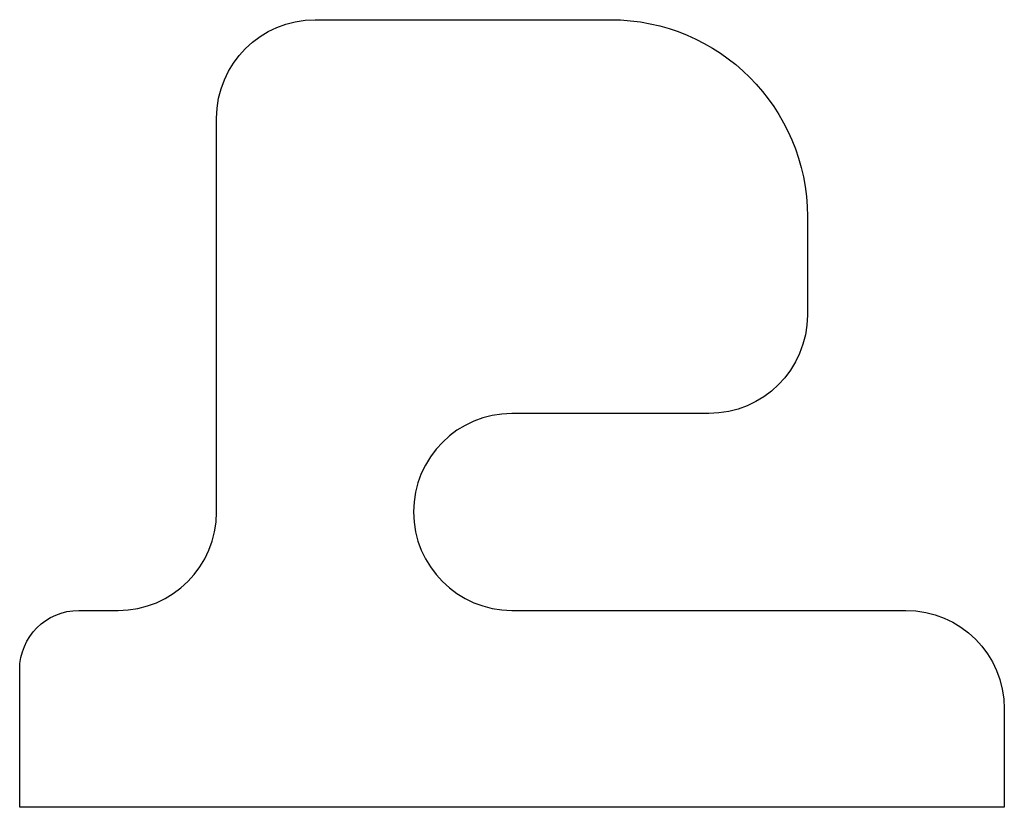
# Model space of a CAD drawing. Units: centimetres. Extents: x -90 to -40, y 0 to 40.
import ezdxf

# ---------------------------------------------------------------- set-up
doc = ezdxf.new("R2010")
doc.units = ezdxf.units.CM
doc.header["$MEASUREMENT"] = 0
doc.layers.add('Predefinito', color=18, linetype='Continuous', true_color=0x000000)

msp = doc.modelspace()

# ---------------------------------------------------------------- linework, layer by layer
at = {"layer": 'Predefinito'}
msp.add_line((-75, 40), (-60, 40), dxfattribs=at)
for points in [[(-80, 15), (-80, 35)], [(-50, 30), (-50, 25)], [(-55, 20), (-65, 20)], [(-87, 10), (-85, 10)], [(-65, 10), (-45, 10)], [(-40, 5), (-40, 0), (-90, 0), (-90, 7)]]:
    msp.add_lwpolyline(points, dxfattribs=at)
at = {"layer": 'Predefinito', "extrusion": (0, 0, -1)}
for centre, radius, start, end in [((75, 35), 5, 0, 90), ((60, 30), 10, 90, 180), ((55, 25), 5, 180, 270), ((87, 7), 3, 0, 90), ((45, 5), 5, 90, 180)]:
    msp.add_arc(centre, radius, start, end, dxfattribs=at)
at = {"layer": 'Predefinito'}
for centre, start, end in [((-65, 15), 90, 180), ((-85, 15), 270, 0), ((-65, 15), 180, 270)]:
    msp.add_arc(centre, 5, start, end, dxfattribs=at)

doc.saveas('drawing.dxf')
